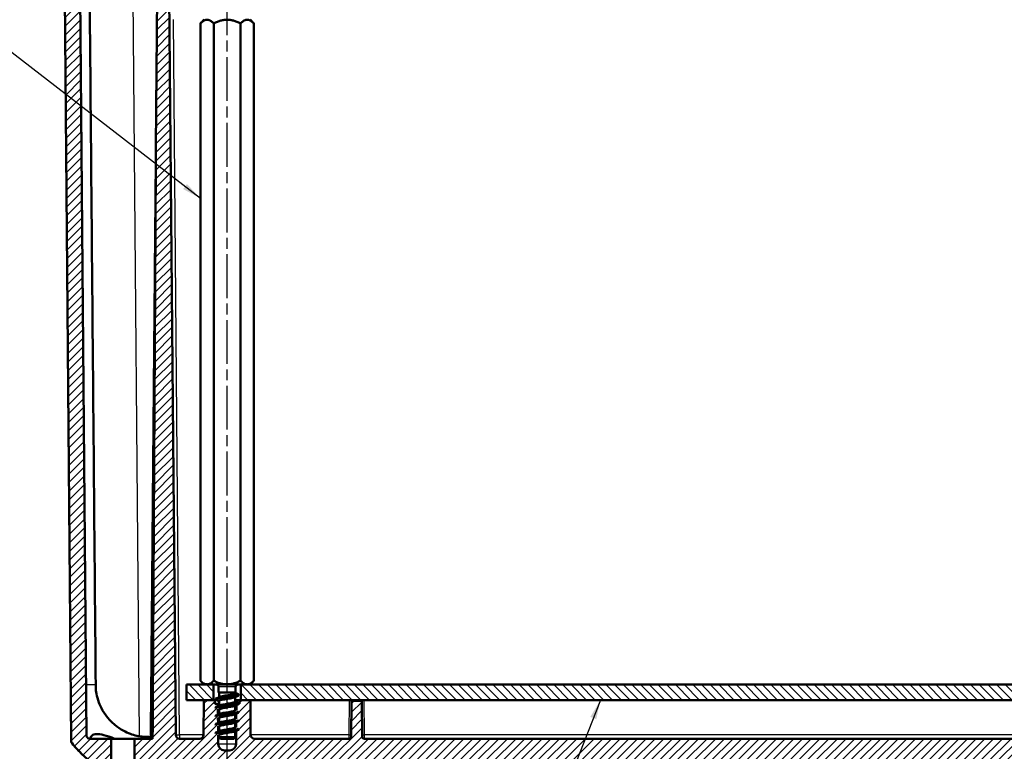
# Model space of a CAD drawing. Units: millimetres. Extents: x 1 to 593, y 1 to 419.
# Drawn here: x 132 to 259, y 72 to 167 of the extents above; entities that cross this region are included whole.
import ezdxf

# ---------------------------------------------------------------- set-up
doc = ezdxf.new("R2010")
doc.units = ezdxf.units.MM
doc.linetypes.add('CHAIN', pattern=[0.3543, 0.2362, -0.0295, 0.0591, -0.0295])
doc.linetypes.add('DASH_DOT', pattern=[0.37, 0.24, -0.06, 0.01, -0.06])
for name, color, linetype, lineweight in [('Mittellinie (ISO)', 1, 'DASH_DOT', 25), ('Schraffur (ISO)', 1, 'Continuous', 18), ('Sichtbar (ISO)', 7, 'Continuous', 50), ('Sichtbar schmal (ISO)', 1, 'Continuous', 25), ('Symbol (ISO)', 1, 'Continuous', 25)]:
    doc.layers.add(name, color=color, linetype=linetype, lineweight=lineweight)
doc.styles.add('Notiztext (DIN)', font='isocpeur.ttf', dxfattribs={"width": 1.1})
doc.dimstyles.new('Standard - Methode 2a (DIN)$7', dxfattribs={"dimtxt": 2.5, "dimasz": 2.5, "dimexe": 1, "dimexo": 0, "dimgap": 0.2, "dimtad": 1, "dimtih": 1, "dimtoh": 1, "dimrnd": 1e-08, "dimtxsty": 'Notiztext (DIN)', "dimcen": 0.09, "dimdle": 10, "dimclrd": 256, "dimclre": 256, "dimclrt": 5, "dimazin": 2, "dimtfac": 1.4, "dimtmove": 0, "dimatfit": 3, "dimfxl": 1, "dimtolj": 1, "dimlwd": -1, "dimlwe": -1, "dimarcsym": 0})

msp = doc.modelspace()

# ---------------------------------------------------------------- hatches: boundary and pattern name
at = {"layer": 'Schraffur (ISO)'}
h = msp.add_hatch(dxfattribs=at)
h.set_pattern_fill('ANSI31', color=256, scale=6.35, style=0)
h.set_pattern_definition([(45, (0, 0), (-0.561266, 0.561266), [])])
edge = h.paths.add_edge_path()
edge.add_spline(control_points=[(140.8536, 73.7639), (140.7675, 73.8569), (140.6829, 73.9512), (140.5992, 74.0476)], knot_values=[-0.49538091, -0.49538091, -0.49538091, -0.49538091, -0.45003593, -0.45003593, -0.45003593, -0.45003593], degree=3, periodic=0)
edge.add_line((140.5992, 74.0476), (139.7551, 170.7639))
edge.add_line((139.7551, 170.7639), (138.2725, 170.7639))
edge.add_line((138.2725, 170.7639), (138.2638, 169.7639))
edge.add_line((138.2638, 169.7639), (137.7638, 169.7639))
edge.add_line((137.7638, 169.7639), (138.604, 73.488))
edge.add_spline(control_points=[(138.604, 73.488), (138.6045, 73.4318), (138.6143, 73.3761), (138.6518, 73.2702), (138.6792, 73.2209), (138.7141, 73.177)], knot_values=[-0.03367709, -0.03367709, -0.03367709, -0.03367709, -0.01682413, -0.01682413, 0, 0, 0, 0], degree=3, periodic=0)
edge.add_spline(control_points=[(138.7141, 73.177), (139.1282, 72.658), (139.5859, 72.1554), (140.4395, 71.3622), (140.7106, 71.1291), (141.0405, 70.8711)], knot_values=[-1.17080533, -1.17080533, -1.17080533, -1.17080533, -0.84858282, -0.84858282, -0.68709394, -0.68709394, -0.68709394, -0.68709394], degree=3, periodic=0)
edge.add_spline(control_points=[(141.0405, 70.8711), (141.0846, 70.8366), (141.1342, 70.8097), (141.2401, 70.7732), (141.2958, 70.7639), (141.3519, 70.7639)], knot_values=[-0.03362393, -0.03362393, -0.03362393, -0.03362393, -0.01682502, -0.01682502, 0, 0, 0, 0], degree=3, periodic=0)
edge.add_line((141.3519, 70.7639), (141.6388, 70.7639))
edge.add_line((141.6388, 70.7639), (141.7263, 69.7639))
edge.add_line((141.7263, 69.7639), (143.7586, 69.7639))
edge.add_line((143.7586, 69.7639), (143.7586, 73.7639))
edge.add_line((143.7586, 73.7639), (140.8536, 73.7639))
edge = h.paths.add_edge_path()
edge.add_spline(control_points=[(396.9284, 74.0475), (396.8433, 73.9495), (396.7582, 73.8548), (396.674, 73.7639)], knot_values=[-0.98862029, -0.98862029, -0.98862029, -0.98862029, -0.91695963, -0.91695963, -0.91695963, -0.91695963], degree=3, periodic=0)
edge.add_line((396.674, 73.7639), (393.769, 73.7639))
edge.add_line((393.769, 73.7639), (393.769, 69.7639))
edge.add_line((393.769, 69.7639), (395.8013, 69.7639))
edge.add_line((395.8013, 69.7639), (395.8888, 70.7639))
edge.add_line((395.8888, 70.7639), (396.1754, 70.7639))
edge.add_spline(control_points=[(396.1754, 70.7639), (396.2316, 70.7639), (396.2874, 70.7733), (396.3935, 70.8098), (396.4431, 70.8368), (396.4872, 70.8714)], knot_values=[-0.03366653, -0.03366653, -0.03366653, -0.03366653, -0.01681602, -0.01681602, 0, 0, 0, 0], degree=3, periodic=0)
edge.add_spline(control_points=[(396.4872, 70.8714), (396.9209, 71.2111), (397.2445, 71.5054), (398.044, 72.2611), (398.4815, 72.7612), (398.8135, 73.1773)], knot_values=[-0.5969988, -0.5969988, -0.5969988, -0.5969988, -0.54981231, -0.54981231, -0.42778362, -0.42778362, -0.42778362, -0.42778362], degree=3, periodic=0)
edge.add_spline(control_points=[(398.8135, 73.1773), (398.8484, 73.2211), (398.8758, 73.2705), (398.9133, 73.3763), (398.9231, 73.432), (398.9236, 73.4881)], knot_values=[-0.03366144, -0.03366144, -0.03366144, -0.03366144, -0.01684373, -0.01684373, 0, 0, 0, 0], degree=3, periodic=0)
edge.add_line((398.9236, 73.4881), (399.7638, 169.7639))
edge.add_line((399.7638, 169.7639), (399.2638, 169.7639))
edge.add_line((399.2638, 169.7639), (399.255, 170.7639))
edge.add_line((399.255, 170.7639), (397.7724, 170.7639))
edge.add_line((397.7724, 170.7639), (396.9284, 74.0475))
edge = h.paths.add_edge_path()
edge.add_line((157.5696, 77.5987), (157.2638, 77.7253))
edge.add_line((157.2638, 77.7253), (157.2638, 77.8253))
edge.add_spline(control_points=[(157.2638, 77.8253), (157.2681, 77.8414), (157.2893, 77.8574), (157.32, 77.8734)], knot_values=[20.42035225, 20.42035225, 20.42035225, 20.42035225, 20.69500301, 20.69500301, 20.69500301, 20.69500301], degree=3, periodic=0)
edge.add_spline(control_points=[(157.32, 77.8734), (157.4022, 77.9088), (157.4843, 77.9443), (157.5663, 77.9801)], knot_values=[0, 0, 0, 0, 0.02684241, 0.02684241, 0.02684241, 0.02684241], degree=3, periodic=0)
edge.add_line((157.5663, 77.9801), (157.5638, 78.2639))
edge.add_line((157.5638, 78.2639), (157.1681, 78.2639))
edge.add_line((157.1681, 78.2639), (157.1638, 78.7639))
edge.add_line((157.1638, 78.7639), (157.0138, 78.7639))
edge.add_line((157.0138, 78.7639), (155.7638, 78.7639))
edge.add_line((155.7638, 78.7639), (155.7245, 74.2596))
edge.add_ellipse((155.2245, 74.2639), major_axis=(0.5, -0.0044), ratio=1, start_angle=270.5, end_angle=360, ccw=False)
edge.add_line((155.2245, 73.7639), (152.6234, 73.7639))
edge.add_ellipse((152.6234, 74.2639), major_axis=(0, -0.5), ratio=1, start_angle=270.5, end_angle=360, ccw=False)
edge.add_line((152.1234, 74.2596), (151.2812, 170.7639))
edge.add_line((151.2812, 170.7639), (151.0001, 172.7639))
edge.add_line((151.0001, 172.7639), (150.0271, 172.7639))
edge.add_line((150.0271, 172.7639), (149.7638, 170.7639))
edge.add_line((149.7638, 170.7639), (149.7388, 170.7639))
edge.add_line((149.7388, 170.7639), (149.5602, 150.3041))
edge.add_line((149.5602, 150.3041), (149.1332, 73.7639))
edge.add_line((149.1332, 73.7639), (146.769, 73.7639))
edge.add_line((146.769, 73.7639), (146.769, 69.7639))
edge.add_line((146.769, 69.7639), (148.8013, 69.7639))
edge.add_line((148.8013, 69.7639), (148.8888, 70.7639))
edge.add_line((148.8888, 70.7639), (388.6388, 70.7639))
edge.add_line((388.6388, 70.7639), (388.7263, 69.7639))
edge.add_line((388.7263, 69.7639), (390.7586, 69.7639))
edge.add_line((390.7586, 69.7639), (390.7586, 73.7639))
edge.add_line((390.7586, 73.7639), (388.3943, 73.7639))
edge.add_line((388.3943, 73.7639), (387.9673, 150.3041))
edge.add_line((387.9673, 150.3041), (387.7888, 170.7639))
edge.add_line((387.7888, 170.7639), (387.7638, 170.7639))
edge.add_line((387.7638, 170.7639), (387.5005, 172.7639))
edge.add_line((387.5005, 172.7639), (386.5274, 172.7639))
edge.add_line((386.5274, 172.7639), (386.2463, 170.7639))
edge.add_line((386.2463, 170.7639), (385.4041, 74.2596))
edge.add_ellipse((384.9042, 74.2639), major_axis=(0.5, -0.0044), ratio=1, start_angle=270.5, end_angle=360, ccw=False)
edge.add_line((384.9042, 73.7639), (382.3031, 73.7639))
edge.add_ellipse((382.3031, 74.2639), major_axis=(0, -0.5), ratio=1, start_angle=270.5, end_angle=360, ccw=False)
edge.add_line((381.8031, 74.2596), (381.7638, 78.7639))
edge.add_line((381.7638, 78.7639), (380.5138, 78.7639))
edge.add_line((380.5138, 78.7639), (380.3638, 78.7639))
edge.add_line((380.3638, 78.7639), (380.3594, 78.2639))
edge.add_line((380.3594, 78.2639), (380.2616, 78.2639))
edge.add_spline(control_points=[(380.2616, 78.2639), (380.2459, 78.251), (380.2278, 78.2381), (380.2076, 78.2252)], knot_values=[23.27567802, 23.27567802, 23.27567802, 23.27567802, 23.49685051, 23.49685051, 23.49685051, 23.49685051], degree=3, periodic=0)
edge.add_spline(control_points=[(380.2076, 78.2252), (380.1258, 78.19), (380.0441, 78.1547), (379.9625, 78.1191)], knot_values=[0, 0, 0, 0, 0.02671002, 0.02671002, 0.02671002, 0.02671002], degree=3, periodic=0)
edge.add_line((379.9625, 78.1191), (379.9562, 77.4007))
edge.add_line((379.9562, 77.4007), (380.2638, 77.2733))
edge.add_line((380.2638, 77.2733), (380.2638, 77.1733))
edge.add_spline(control_points=[(380.2638, 77.1733), (380.2545, 77.1573), (380.2349, 77.1412), (380.2076, 77.1252)], knot_values=[16.99249271, 16.99249271, 16.99249271, 16.99249271, 17.26714348, 17.26714348, 17.26714348, 17.26714348], degree=3, periodic=0)
edge.add_spline(control_points=[(380.2076, 77.1252), (380.1226, 77.0886), (380.0376, 77.0519), (379.9529, 77.0149)], knot_values=[0, 0, 0, 0, 0.02776198, 0.02776198, 0.02776198, 0.02776198], degree=3, periodic=0)
edge.add_line((379.9529, 77.0149), (379.9467, 76.3046))
edge.add_line((379.9467, 76.3046), (380.2638, 76.1733))
edge.add_line((380.2638, 76.1733), (380.2638, 76.0733))
edge.add_spline(control_points=[(380.2638, 76.0733), (380.2551, 76.0573), (380.2351, 76.0412), (380.2076, 76.0252)], knot_values=[10.7093074, 10.7093074, 10.7093074, 10.7093074, 10.98395817, 10.98395817, 10.98395817, 10.98395817], degree=3, periodic=0)
edge.add_spline(control_points=[(380.2076, 76.0252), (380.1193, 75.9873), (380.0312, 75.9491), (379.9432, 75.9106)], knot_values=[0, 0, 0, 0, 0.0288141, 0.0288141, 0.0288141, 0.0288141], degree=3, periodic=0)
edge.add_line((379.9432, 75.9106), (379.9371, 75.2086))
edge.add_line((379.9371, 75.2086), (380.2638, 75.0733))
edge.add_line((380.2638, 75.0733), (380.2638, 74.9733))
edge.add_spline(control_points=[(380.2638, 74.9733), (380.2559, 74.9573), (380.2355, 74.9412), (380.2076, 74.9252)], knot_values=[4.4261221, 4.4261221, 4.4261221, 4.4261221, 4.70077286, 4.70077286, 4.70077286, 4.70077286], degree=3, periodic=0)
edge.add_spline(control_points=[(380.2076, 74.9252), (380.1161, 74.8859), (380.0248, 74.8463), (379.9336, 74.8064)], knot_values=[0, 0, 0, 0, 0.02986637, 0.02986637, 0.02986637, 0.02986637], degree=3, periodic=0)
edge.add_line((379.9336, 74.8064), (379.9183, 73.057))
edge.add_ellipse((379.1184, 73.0639), major_axis=(0.8, -0.007), ratio=1, start_angle=270.5, end_angle=360, ccw=False)
edge.add_line((379.1184, 72.2639), (378.4092, 72.2639))
edge.add_ellipse((378.4092, 73.0639), major_axis=(0, -0.8), ratio=1, start_angle=270.5, end_angle=360, ccw=False)
edge.add_line((377.6092, 73.057), (377.5985, 74.2847))
edge.add_line((377.5985, 74.2847), (377.2638, 74.4233))
edge.add_line((377.2638, 74.4233), (377.2638, 74.5233))
edge.add_spline(control_points=[(377.2638, 74.5233), (377.271, 74.5393), (377.2916, 74.5554), (377.32, 74.5714)], knot_values=[1.55918021, 1.55918021, 1.55918021, 1.55918021, 1.83383097, 1.83383097, 1.83383097, 1.83383097], degree=3, periodic=0)
edge.add_spline(control_points=[(377.32, 74.5714), (377.4118, 74.6109), (377.5035, 74.6506), (377.595, 74.6906)], knot_values=[0, 0, 0, 0, 0.02997674, 0.02997674, 0.02997674, 0.02997674], degree=3, periodic=0)
edge.add_line((377.595, 74.6906), (377.5889, 75.3886))
edge.add_line((377.5889, 75.3886), (377.2638, 75.5233))
edge.add_line((377.2638, 75.5233), (377.2638, 75.6233))
edge.add_spline(control_points=[(377.2638, 75.6233), (377.27, 75.6393), (377.2909, 75.6554), (377.32, 75.6714)], knot_values=[7.84236552, 7.84236552, 7.84236552, 7.84236552, 8.11701628, 8.11701628, 8.11701628, 8.11701628], degree=3, periodic=0)
edge.add_spline(control_points=[(377.32, 75.6714), (377.4086, 75.7095), (377.4971, 75.7478), (377.5854, 75.7864)], knot_values=[0, 0, 0, 0, 0.02893245, 0.02893245, 0.02893245, 0.02893245], degree=3, periodic=0)
edge.add_line((377.5854, 75.7864), (377.5792, 76.4926))
edge.add_line((377.5792, 76.4926), (377.2638, 76.6233))
edge.add_line((377.2638, 76.6233), (377.2638, 76.7233))
edge.add_spline(control_points=[(377.2638, 76.7233), (377.2689, 76.7393), (377.29, 76.7554), (377.32, 76.7714)], knot_values=[14.12555082, 14.12555082, 14.12555082, 14.12555082, 14.40020159, 14.40020159, 14.40020159, 14.40020159], degree=3, periodic=0)
edge.add_spline(control_points=[(377.32, 76.7714), (377.4054, 76.8081), (377.4907, 76.845), (377.5758, 76.8823)], knot_values=[0, 0, 0, 0, 0.02788832, 0.02788832, 0.02788832, 0.02788832], degree=3, periodic=0)
edge.add_line((377.5758, 76.8823), (377.5696, 77.5966))
edge.add_line((377.5696, 77.5966), (377.2638, 77.7233))
edge.add_line((377.2638, 77.7233), (377.2638, 77.8233))
edge.add_spline(control_points=[(377.2638, 77.8233), (377.2678, 77.8393), (377.2891, 77.8554), (377.32, 77.8714)], knot_values=[20.40873613, 20.40873613, 20.40873613, 20.40873613, 20.6833869, 20.6833869, 20.6833869, 20.6833869], degree=3, periodic=0)
edge.add_spline(control_points=[(377.32, 77.8714), (377.4022, 77.9067), (377.4843, 77.9423), (377.5663, 77.9781)], knot_values=[0, 0, 0, 0, 0.02684434, 0.02684434, 0.02684434, 0.02684434], degree=3, periodic=0)
edge.add_line((377.5663, 77.9781), (377.5638, 78.2639))
edge.add_line((377.5638, 78.2639), (377.1681, 78.2639))
edge.add_line((377.1681, 78.2639), (377.1638, 78.7639))
edge.add_line((377.1638, 78.7639), (377.0138, 78.7639))
edge.add_line((377.0138, 78.7639), (375.7638, 78.7639))
edge.add_line((375.7638, 78.7639), (375.7245, 74.2596))
edge.add_ellipse((375.2245, 74.2639), major_axis=(0.5, -0.0044), ratio=1, start_angle=270.5, end_angle=360, ccw=False)
edge.add_line((375.2245, 73.7639), (363.0112, 73.7639))
edge.add_ellipse((363.0112, 74.0639), major_axis=(0, -0.3), ratio=1, start_angle=270.5, end_angle=360, ccw=False)
edge.add_line((362.7112, 74.0613), (362.671, 78.6617))
edge.add_line((362.671, 78.6617), (361.3565, 78.6617))
edge.add_line((361.3565, 78.6617), (361.3164, 74.0613))
edge.add_ellipse((361.0164, 74.0639), major_axis=(0.3, -0.0026), ratio=1, start_angle=270.5, end_angle=360, ccw=False)
edge.add_line((361.0164, 73.7639), (176.5112, 73.7639))
edge.add_ellipse((176.5112, 74.0639), major_axis=(0, -0.3), ratio=1, start_angle=270.5, end_angle=360, ccw=False)
edge.add_line((176.2112, 74.0613), (176.171, 78.6617))
edge.add_line((176.171, 78.6617), (174.8565, 78.6617))
edge.add_line((174.8565, 78.6617), (174.8164, 74.0613))
edge.add_ellipse((174.5164, 74.0639), major_axis=(0.3, -0.0026), ratio=1, start_angle=270.5, end_angle=360, ccw=False)
edge.add_line((174.5164, 73.7639), (162.3031, 73.7639))
edge.add_ellipse((162.3031, 74.2639), major_axis=(0, -0.5), ratio=1, start_angle=270.5, end_angle=360, ccw=False)
edge.add_line((161.8031, 74.2596), (161.7638, 78.7639))
edge.add_line((161.7638, 78.7639), (160.5138, 78.7639))
edge.add_line((160.5138, 78.7639), (160.3638, 78.7639))
edge.add_line((160.3638, 78.7639), (160.3594, 78.2639))
edge.add_line((160.3594, 78.2639), (160.2606, 78.2639))
edge.add_spline(control_points=[(160.2606, 78.2639), (160.244, 78.2517), (160.2262, 78.2395), (160.2076, 78.2273)], knot_values=[23.28729414, 23.28729414, 23.28729414, 23.28729414, 23.49685051, 23.49685051, 23.49685051, 23.49685051], degree=3, periodic=0)
edge.add_spline(control_points=[(160.2076, 78.2273), (160.1258, 78.1921), (160.0441, 78.1567), (159.9625, 78.1211)], knot_values=[0, 0, 0, 0, 0.02670808, 0.02670808, 0.02670808, 0.02670808], degree=3, periodic=0)
edge.add_line((159.9625, 78.1211), (159.9563, 77.4027))
edge.add_line((159.9563, 77.4027), (160.2638, 77.2753))
edge.add_line((160.2638, 77.2753), (160.2638, 77.1753))
edge.add_spline(control_points=[(160.2638, 77.1753), (160.2546, 77.1593), (160.2349, 77.1433), (160.2076, 77.1273)], knot_values=[17.00410883, 17.00410883, 17.00410883, 17.00410883, 17.27875959, 17.27875959, 17.27875959, 17.27875959], degree=3, periodic=0)
edge.add_spline(control_points=[(160.2076, 77.1273), (160.1226, 77.0907), (160.0377, 77.0539), (159.9529, 77.0169)], knot_values=[0, 0, 0, 0, 0.02776004, 0.02776004, 0.02776004, 0.02776004], degree=3, periodic=0)
edge.add_line((159.9529, 77.0169), (159.9467, 76.3067))
edge.add_line((159.9467, 76.3067), (160.2638, 76.1753))
edge.add_line((160.2638, 76.1753), (160.2638, 76.0753))
edge.add_spline(control_points=[(160.2638, 76.0753), (160.2553, 76.0593), (160.2352, 76.0433), (160.2076, 76.0273)], knot_values=[10.72092352, 10.72092352, 10.72092352, 10.72092352, 10.99557429, 10.99557429, 10.99557429, 10.99557429], degree=3, periodic=0)
edge.add_spline(control_points=[(160.2076, 76.0273), (160.1194, 75.9893), (160.0312, 75.9512), (159.9433, 75.9127)], knot_values=[0, 0, 0, 0, 0.02881215, 0.02881215, 0.02881215, 0.02881215], degree=3, periodic=0)
edge.add_line((159.9433, 75.9127), (159.9371, 75.2106))
edge.add_line((159.9371, 75.2106), (160.2638, 75.0753))
edge.add_line((160.2638, 75.0753), (160.2638, 74.9753))
edge.add_spline(control_points=[(160.2638, 74.9753), (160.2561, 74.9593), (160.2357, 74.9433), (160.2076, 74.9273)], knot_values=[4.43773821, 4.43773821, 4.43773821, 4.43773821, 4.71238898, 4.71238898, 4.71238898, 4.71238898], degree=3, periodic=0)
edge.add_spline(control_points=[(160.2076, 74.9273), (160.1161, 74.8879), (160.0248, 74.8484), (159.9336, 74.8085)], knot_values=[0, 0, 0, 0, 0.02986443, 0.02986443, 0.02986443, 0.02986443], degree=3, periodic=0)
edge.add_line((159.9336, 74.8085), (159.9183, 73.057))
edge.add_ellipse((159.1184, 73.0639), major_axis=(0.8, -0.007), ratio=1, start_angle=270.5, end_angle=360, ccw=False)
edge.add_line((159.1184, 72.2639), (158.4092, 72.2639))
edge.add_ellipse((158.4092, 73.0639), major_axis=(0, -0.8), ratio=1, start_angle=270.5, end_angle=360, ccw=False)
edge.add_line((157.6092, 73.057), (157.5985, 74.2867))
edge.add_line((157.5985, 74.2867), (157.2638, 74.4253))
edge.add_line((157.2638, 74.4253), (157.2638, 74.5253))
edge.add_spline(control_points=[(157.2638, 74.5253), (157.2712, 74.5414), (157.2917, 74.5574), (157.32, 74.5734)], knot_values=[1.57079633, 1.57079633, 1.57079633, 1.57079633, 1.84544709, 1.84544709, 1.84544709, 1.84544709], degree=3, periodic=0)
edge.add_spline(control_points=[(157.32, 74.5734), (157.4118, 74.6129), (157.5035, 74.6526), (157.5949, 74.6926)], knot_values=[0, 0, 0, 0, 0.02997481, 0.02997481, 0.02997481, 0.02997481], degree=3, periodic=0)
edge.add_line((157.5949, 74.6926), (157.5889, 75.3907))
edge.add_line((157.5889, 75.3907), (157.2638, 75.5253))
edge.add_line((157.2638, 75.5253), (157.2638, 75.6253))
edge.add_spline(control_points=[(157.2638, 75.6253), (157.2703, 75.6414), (157.2911, 75.6574), (157.32, 75.6734)], knot_values=[7.85398163, 7.85398163, 7.85398163, 7.85398163, 8.1286324, 8.1286324, 8.1286324, 8.1286324], degree=3, periodic=0)
edge.add_spline(control_points=[(157.32, 75.6734), (157.4086, 75.7115), (157.4971, 75.7498), (157.5854, 75.7885)], knot_values=[0, 0, 0, 0, 0.02893052, 0.02893052, 0.02893052, 0.02893052], degree=3, periodic=0)
edge.add_line((157.5854, 75.7885), (157.5792, 76.4947))
edge.add_line((157.5792, 76.4947), (157.2638, 76.6253))
edge.add_line((157.2638, 76.6253), (157.2638, 76.7253))
edge.add_spline(control_points=[(157.2638, 76.7253), (157.2692, 76.7414), (157.2903, 76.7574), (157.32, 76.7734)], knot_values=[14.13716694, 14.13716694, 14.13716694, 14.13716694, 14.41181771, 14.41181771, 14.41181771, 14.41181771], degree=3, periodic=0)
edge.add_spline(control_points=[(157.32, 76.7734), (157.4054, 76.8102), (157.4907, 76.8471), (157.5758, 76.8843)], knot_values=[0, 0, 0, 0, 0.02788639, 0.02788639, 0.02788639, 0.02788639], degree=3, periodic=0)
edge.add_line((157.5758, 76.8843), (157.5696, 77.5987))
h = msp.add_hatch(dxfattribs=at)
h.set_pattern_fill('ANSI31', color=256, scale=6.35, angle=90, style=0)
h.set_pattern_definition([(135, (0, 0), (-0.561266, -0.561266), [])])
h.paths.add_polyline_path([(375.7997, 80.7639), (377.0138, 80.7639), (377.0138, 78.7639), (375.7638, 78.7639), (161.7638, 78.7639), (160.5138, 78.7639), (160.5138, 80.7639), (161.7279, 80.7639)])
h.paths.add_polyline_path([(155.7997, 80.7639), (157.0138, 80.7639), (157.0138, 78.7639), (155.7638, 78.7639), (153.5138, 78.7639), (153.5138, 80.7639)])
h.paths.add_polyline_path([(380.5138, 80.7639), (381.7279, 80.7639), (384.0138, 80.7639), (384.0138, 78.7639), (381.7638, 78.7639), (380.5138, 78.7639)])

# ---------------------------------------------------------------- linework, layer by layer
at = {"layer": 'Mittellinie (ISO)', "linetype": 'CHAIN', "ltscale": 23.990969}
msp.add_line((158.7638, 71.2351), (158.7638, 171.7639), dxfattribs=at)
at = {"layer": 'Sichtbar (ISO)'}
for p, q in [((140.5992, 74.0476), (139.7551, 170.7639)), ((149.7388, 170.7639), (149.5602, 150.3041)), ((152.1234, 74.2596), (151.2812, 170.7639)), ((137.7638, 169.7639), (138.604, 73.488)), ((155.7997, 166.7639), (155.2997, 166.2639)), ((161.7279, 166.7639), (162.2279, 166.2639)), ((155.2997, 81.2639), (155.2997, 166.2639)), ((157.0317, 81.2639), (157.0317, 166.2639)), ((160.4958, 81.2639), (160.4958, 166.2639)), ((162.2279, 81.2639), (162.2279, 166.2639)), ((153.5138, 80.7639), (153.5138, 78.7639)), ((155.7997, 80.7639), (153.5138, 80.7639)), ((155.7997, 80.7639), (155.2997, 81.2639)), ((155.7997, 80.7639), (161.7279, 80.7639)), ((157.0138, 78.7639), (157.0138, 80.7639)), ((157.6638, 80.4639), (157.6638, 79.7639)), ((159.8638, 80.4639), (159.8638, 79.7639)), ((160.5138, 80.7639), (160.5138, 78.7639)), ((161.7279, 80.7639), (162.2279, 81.2639)), ((375.7997, 80.7639), (161.7279, 80.7639)), ((157.2638, 78.8253), (157.2638, 78.9253)), ((159.8638, 79.7639), (157.6638, 79.7639)), ((157.7138, 79.7639), (157.7138, 79.145)), ((159.8138, 79.7639), (159.8138, 79.6617)), ((159.8138, 79.1557), (159.8138, 78.5617)), ((160.2638, 79.3753), (160.2638, 79.4753)), ((153.5138, 78.7639), (157.0138, 78.7639)), ((155.7638, 78.7639), (155.7245, 74.2596)), ((157.1638, 78.7639), (155.7638, 78.7639)), ((157.1681, 78.2639), (157.1638, 78.7639)), ((157.1638, 78.7639), (157.3509, 78.7639)), ((157.5638, 78.2639), (157.1681, 78.2639)), ((157.2638, 77.7253), (157.2638, 77.8253)), ((157.5663, 77.9801), (157.5638, 78.2639)), ((157.7138, 78.2639), (157.5638, 78.2639)), ((157.7138, 78.6389), (157.7138, 78.045)), ((159.8138, 78.7639), (160.3638, 78.7639)), ((159.8138, 78.0557), (159.8138, 77.4617)), ((159.9625, 78.1211), (159.9563, 77.4027)), ((160.3594, 78.2639), (160.2606, 78.2639)), ((160.2638, 78.2753), (160.2638, 78.3753)), ((160.3638, 78.7639), (160.3594, 78.2639)), ((161.7638, 78.7639), (160.3638, 78.7639)), ((160.5138, 78.7639), (377.0138, 78.7639)), ((161.8031, 74.2596), (161.7638, 78.7639)), ((174.8565, 78.6617), (174.8164, 74.0613)), ((174.8565, 78.6617), (174.8574, 78.7639)), ((176.171, 78.6617), (174.8565, 78.6617)), ((176.1701, 78.7639), (176.171, 78.6617)), ((176.2112, 74.0613), (176.171, 78.6617)), ((157.2638, 76.6253), (157.2638, 76.7253)), ((157.5758, 76.8843), (157.5696, 77.5987)), ((157.5854, 75.7885), (157.5792, 76.4947)), ((157.7138, 77.5389), (157.7138, 76.945)), ((157.7138, 76.4389), (157.7138, 75.845)), ((159.8138, 76.9557), (159.8138, 76.3617)), ((159.9529, 77.0169), (159.9467, 76.3067)), ((160.2638, 77.1753), (160.2638, 77.2753)), ((157.2638, 75.5253), (157.2638, 75.6253)), ((157.5949, 74.6926), (157.5889, 75.3907)), ((157.7138, 75.3389), (157.7138, 74.745)), ((159.8138, 75.8557), (159.8138, 75.2617)), ((159.9433, 75.9127), (159.9371, 75.2106)), ((160.2638, 76.0753), (160.2638, 76.1753)), ((157.2638, 74.4253), (157.2638, 74.5253)), ((157.6092, 73.057), (157.5985, 74.2867)), ((157.7138, 74.2389), (157.7138, 73.9639)), ((157.7138, 73.9639), (159.8138, 73.9639)), ((157.9138, 73.7639), (157.7138, 73.9639)), ((159.6138, 73.7639), (159.8138, 73.9639)), ((159.8138, 74.7557), (159.8138, 73.9639)), ((159.9336, 74.8085), (159.9183, 73.057)), ((160.2638, 74.9753), (160.2638, 75.0753)), ((143.7586, 73.7639), (140.8536, 73.7639)), ((143.7586, 69.7639), (143.7586, 73.7639)), ((143.7586, 73.7639), (146.769, 73.7639)), ((149.1332, 73.7639), (146.769, 73.7639)), ((146.769, 73.7639), (146.769, 69.7639)), ((155.2245, 73.7639), (152.6234, 73.7639)), ((159.6138, 73.7639), (157.9138, 73.7639)), ((174.5164, 73.7639), (162.3031, 73.7639)), ((361.0164, 73.7639), (176.5112, 73.7639)), ((159.1184, 72.2639), (158.4092, 72.2639))]:
    msp.add_line(p, q, dxfattribs=at)
for centre, radius, start, end in [((157.3638, 80.4639), 0.3, 0, 90), ((160.1638, 80.4639), 0.3, 90, 180), ((152.6234, 74.2639), 0.5, 180.5, 270), ((155.2245, 74.2639), 0.5, 270, 359.5), ((162.3031, 74.2639), 0.5, 180.5, 270), ((174.5164, 74.0639), 0.3, 270, 359.5), ((176.5112, 74.0639), 0.3, 180.5, 270), ((158.4092, 73.0639), 0.8, 180.5, 270), ((159.1184, 73.0639), 0.8, 270, 359.5)]:
    msp.add_arc(centre, radius, start, end, dxfattribs=at)
for points, knots in [([(141.7739, 80.7227), (141.6456, 95.4172), (141.5174, 110.1117), (141.2584, 139.7921), (141.1276, 154.778), (140.9968, 169.7639)], [-8.90936095, -8.90936095, -8.90936095, -8.90936095, -4.50068542, -4.50068542, -0.004561, -0.004561, -0.004561, -0.004561]), ([(147.4347, 74.0853), (146.9704, 74.1647), (146.4107, 74.3118), (145.2197, 74.8499), (144.3981, 75.3101), (142.7981, 77.0357), (142.3984, 77.8775), (141.882, 79.2859), (141.8008, 79.9877), (141.7763, 80.4275), (141.7772, 80.5532), (141.7753, 80.7224)], [-1.8783845, -1.8783845, -1.8783845, -1.8783845, -1.55971161, -1.55971161, -1.2518564, -1.2518564, -0.95146262, -0.95146262, -0.53418298, -0.53418298, -0.35399868, -0.35399868, -0.35399868, -0.35399868]), ([(157.3209, 78.7773), (157.3035, 78.7845), (157.2899, 78.7918), (157.2806, 78.7991), (157.1861, 78.8729), (157.5357, 78.9467), (158.1038, 79.0206), (158.6719, 79.0944), (159.4135, 79.1682), (159.8499, 79.2421), (160.1124, 79.2865), (160.2519, 79.3309), (160.2549, 79.3753)], [26.42888679, 26.42888679, 26.42888679, 26.42888679, 26.55349237, 26.55349237, 26.55349237, 27.81874803, 27.81874803, 27.81874803, 29.08400369, 29.08400369, 29.08400369, 29.84513021, 29.84513021, 29.84513021, 29.84513021]), ([(157.2653, 78.9253), (157.2721, 78.9904), (157.6031, 79.0555), (158.1038, 79.1206), (158.6719, 79.1944), (159.4135, 79.2682), (159.8499, 79.3421), (160.2071, 79.4025), (160.3366, 79.463), (160.2041, 79.5234)], [26.70353756, 26.70353756, 26.70353756, 26.70353756, 27.81874803, 27.81874803, 27.81874803, 29.08400369, 29.08400369, 29.08400369, 30.11978097, 30.11978097, 30.11978097, 30.11978097]), ([(159.7297, 79.1219), (159.6214, 79.0745), (159.4132, 79.027), (159.1484, 78.9796), (158.6979, 78.8989), (158.1339, 78.8182), (157.8756, 78.7374), (157.7706, 78.7046), (157.7209, 78.6718), (157.7228, 78.6389)], [-29.46244394, -29.46244394, -29.46244394, -29.46244394, -28.64940678, -28.64940678, -28.64940678, -27.26614691, -27.26614691, -27.26614691, -26.70353756, -26.70353756, -26.70353756, -26.70353756]), ([(157.7985, 79.1787), (157.8724, 79.2125), (157.9968, 79.2463), (158.163, 79.2801), (158.5601, 79.3608), (159.1516, 79.4415), (159.4978, 79.5223), (159.6972, 79.5687), (159.8025, 79.6152), (159.8046, 79.6617)], [27.08622382, 27.08622382, 27.08622382, 27.08622382, 27.66519751, 27.66519751, 27.66519751, 29.04845739, 29.04845739, 29.04845739, 29.84513021, 29.84513021, 29.84513021, 29.84513021]), ([(157.2662, 77.8253), (157.2736, 77.8879), (157.5756, 77.9505), (158.0464, 78.013), (158.602, 78.0869), (159.3486, 78.1607), (159.8043, 78.2345), (160.1928, 78.2975), (160.3436, 78.3605), (160.2051, 78.4234)], [20.42035225, 20.42035225, 20.42035225, 20.42035225, 21.49246972, 21.49246972, 21.49246972, 22.75772538, 22.75772538, 22.75772538, 23.83659567, 23.83659567, 23.83659567, 23.83659567]), ([(157.2662, 77.7253), (157.2736, 77.7879), (157.5756, 77.8505), (158.0464, 77.913), (158.602, 77.9869), (159.3486, 78.0607), (159.8043, 78.1345), (160.0939, 78.1815), (160.2514, 78.2284), (160.2555, 78.2753)], [20.42035225, 20.42035225, 20.42035225, 20.42035225, 21.49246972, 21.49246972, 21.49246972, 22.75772538, 22.75772538, 22.75772538, 23.5619449, 23.5619449, 23.5619449, 23.5619449]), ([(159.7375, 78.0219), (159.7295, 78.0183), (159.7207, 78.0146), (159.7113, 78.0109), (159.5026, 77.9302), (158.9639, 77.8495), (158.4958, 77.7688), (158.0516, 77.6922), (157.7178, 77.6155), (157.7141, 77.5389)], [-23.17925864, -23.17925864, -23.17925864, -23.17925864, -23.11636728, -23.11636728, -23.11636728, -21.73310741, -21.73310741, -21.73310741, -20.42035225, -20.42035225, -20.42035225, -20.42035225]), ([(157.7899, 78.0787), (157.9657, 78.1563), (158.4508, 78.2339), (158.9113, 78.3114), (159.3907, 78.3921), (159.7901, 78.4729), (159.8126, 78.5536), (159.8134, 78.5563), (159.8137, 78.559), (159.8136, 78.5617)], [20.80303851, 20.80303851, 20.80303851, 20.80303851, 22.13215801, 22.13215801, 22.13215801, 23.51541788, 23.51541788, 23.51541788, 23.5619449, 23.5619449, 23.5619449, 23.5619449]), ([(157.2672, 76.7253), (157.2748, 76.7854), (157.5495, 76.8454), (157.9903, 76.9055), (158.5323, 76.9793), (159.2826, 77.0532), (159.7568, 77.127), (160.0743, 77.1764), (160.2512, 77.2259), (160.2563, 77.2753)], [14.13716694, 14.13716694, 14.13716694, 14.13716694, 15.16619141, 15.16619141, 15.16619141, 16.43144707, 16.43144707, 16.43144707, 17.27875959, 17.27875959, 17.27875959, 17.27875959]), ([(157.2672, 76.6253), (157.2748, 76.6854), (157.5495, 76.7454), (157.9903, 76.8055), (158.5323, 76.8793), (159.2826, 76.9532), (159.7568, 77.027), (160.0743, 77.0764), (160.2512, 77.1259), (160.2563, 77.1753)], [14.13716694, 14.13716694, 14.13716694, 14.13716694, 15.16619141, 15.16619141, 15.16619141, 16.43144707, 16.43144707, 16.43144707, 17.27875959, 17.27875959, 17.27875959, 17.27875959]), ([(159.7288, 76.9219), (159.638, 76.8813), (159.4746, 76.8407), (159.2599, 76.8001), (158.8332, 76.7194), (158.2514, 76.6386), (157.9471, 76.5579), (157.7976, 76.5183), (157.7232, 76.4786), (157.7235, 76.4389)], [-16.89607333, -16.89607333, -16.89607333, -16.89607333, -16.2000679, -16.2000679, -16.2000679, -14.81680803, -14.81680803, -14.81680803, -14.13716694, -14.13716694, -14.13716694, -14.13716694]), ([(157.7987, 76.9787), (157.8896, 77.0193), (158.053, 77.06), (158.2677, 77.1006), (158.6944, 77.1813), (159.2762, 77.262), (159.5805, 77.3427), (159.73, 77.3824), (159.8043, 77.4221), (159.8041, 77.4617)], [14.51985321, 14.51985321, 14.51985321, 14.51985321, 15.21585863, 15.21585863, 15.21585863, 16.59911851, 16.59911851, 16.59911851, 17.27875959, 17.27875959, 17.27875959, 17.27875959]), ([(157.2682, 75.6253), (157.2756, 75.6829), (157.5246, 75.7404), (157.9356, 75.7979), (158.4631, 75.8718), (159.2157, 75.9456), (159.7074, 76.0195), (160.0535, 76.0714), (160.2511, 76.1234), (160.2571, 76.1753)], [7.85398163, 7.85398163, 7.85398163, 7.85398163, 8.8399131, 8.8399131, 8.8399131, 10.10516876, 10.10516876, 10.10516876, 10.99557429, 10.99557429, 10.99557429, 10.99557429]), ([(157.2682, 75.5253), (157.2756, 75.5829), (157.5246, 75.6404), (157.9356, 75.6979), (158.4631, 75.7718), (159.2157, 75.8456), (159.7074, 75.9195), (160.0535, 75.9714), (160.2511, 76.0234), (160.2571, 76.0753)], [7.85398163, 7.85398163, 7.85398163, 7.85398163, 8.8399131, 8.8399131, 8.8399131, 10.10516876, 10.10516876, 10.10516876, 10.99557429, 10.99557429, 10.99557429, 10.99557429]), ([(159.7377, 75.8219), (159.5618, 75.7444), (159.0768, 75.6668), (158.6162, 75.5893), (158.1369, 75.5085), (157.7374, 75.4278), (157.7149, 75.3471), (157.7142, 75.3444), (157.7138, 75.3417), (157.7139, 75.3389)], [-10.61288802, -10.61288802, -10.61288802, -10.61288802, -9.28376853, -9.28376853, -9.28376853, -7.90050865, -7.90050865, -7.90050865, -7.85398163, -7.85398163, -7.85398163, -7.85398163]), ([(157.79, 75.8787), (157.7981, 75.8824), (157.8068, 75.8861), (157.8163, 75.8897), (158.025, 75.9705), (158.5636, 76.0512), (159.0317, 76.1319), (159.476, 76.2085), (159.8097, 76.2851), (159.8135, 76.3617)], [8.2366679, 8.2366679, 8.2366679, 8.2366679, 8.29955925, 8.29955925, 8.29955925, 9.68281913, 9.68281913, 9.68281913, 10.99557429, 10.99557429, 10.99557429, 10.99557429]), ([(157.7978, 74.7787), (157.9061, 74.8262), (158.1143, 74.8736), (158.3791, 74.9211), (158.8296, 75.0018), (159.3937, 75.0825), (159.6519, 75.1632), (159.757, 75.1961), (159.8066, 75.2289), (159.8048, 75.2617)], [1.95348259, 1.95348259, 1.95348259, 1.95348259, 2.76651975, 2.76651975, 2.76651975, 4.14977963, 4.14977963, 4.14977963, 4.71238898, 4.71238898, 4.71238898, 4.71238898]), ([(138.5968, 74.1119), (138.5967, 74.0073), (138.5967, 73.9119), (138.5972, 73.8263), (138.5978, 73.7213), (138.5999, 73.6285), (138.602, 73.5503)], [1.082986447, 1.082986447, 1.082986447, 1.082986447, 1.174232703, 1.174232703, 1.174232703, 1.286230959, 1.286230959, 1.286230959, 1.286230959]), ([(141.1198, 73.7639), (141.091, 73.9565), (141.16, 74.1028), (141.4252, 74.2971), (141.6155, 74.356), (142.1312, 74.3781), (142.4511, 74.3358), (143.2422, 74.1364), (143.7139, 73.9654), (144.1989, 73.7639)], [-0.57546275, -0.57546275, -0.57546275, -0.57546275, -0.431210758, -0.431210758, -0.29980833, -0.29980833, -0.162127746, -0.162127746, 0, 0, 0, 0]), ([(148.5583, 73.9954), (148.4027, 73.9958), (148.2533, 73.997), (147.8561, 74.0238), (147.6448, 74.0494), (147.4347, 74.0853)], [-2.908432576, -2.908432576, -2.908432576, -2.908432576, -2.727557935, -2.727557935, -2.524098457, -2.524098457, -2.524098457, -2.524098457]), ([(148.8767, 73.7639), (148.8616, 73.8146), (148.8355, 73.861), (148.7748, 73.9274), (148.7444, 73.9506), (148.693, 73.976), (148.6736, 73.9832), (148.6333, 73.9928), (148.613, 73.9953), (148.5924, 73.9954)], [0.0002198794, 0.0002198794, 0.0002198794, 0.0002198794, 0.0213981271, 0.0213981271, 0.0372274598, 0.0372274598, 0.0457952294, 0.0457952294, 0.0539884547, 0.0539884547, 0.0539884547, 0.0539884547]), ([(157.2692, 74.5253), (157.2761, 74.5804), (157.501, 74.6354), (157.8825, 74.6904), (158.3945, 74.7642), (159.1479, 74.8381), (159.6563, 74.9119), (160.0314, 74.9664), (160.2513, 75.0209), (160.2581, 75.0753)], [1.57079633, 1.57079633, 1.57079633, 1.57079633, 2.51363479, 2.51363479, 2.51363479, 3.77889045, 3.77889045, 3.77889045, 4.71238898, 4.71238898, 4.71238898, 4.71238898]), ([(157.2692, 74.4253), (157.2761, 74.4804), (157.501, 74.5354), (157.8825, 74.5904), (158.3945, 74.6642), (159.1479, 74.7381), (159.6563, 74.8119), (160.0314, 74.8664), (160.2513, 74.9209), (160.2581, 74.9753)], [1.57079633, 1.57079633, 1.57079633, 1.57079633, 2.51363479, 2.51363479, 2.51363479, 3.77889045, 3.77889045, 3.77889045, 4.71238898, 4.71238898, 4.71238898, 4.71238898]), ([(159.729, 74.7219), (159.6551, 74.6882), (159.5307, 74.6544), (159.3645, 74.6206), (158.9675, 74.5399), (158.3759, 74.4591), (158.0297, 74.3784), (157.8304, 74.3319), (157.7252, 74.2854), (157.723, 74.2389)], [-4.32970272, -4.32970272, -4.32970272, -4.32970272, -3.75072902, -3.75072902, -3.75072902, -2.36746915, -2.36746915, -2.36746915, -1.57079633, -1.57079633, -1.57079633, -1.57079633]), ([(138.604, 73.488), (138.6045, 73.4318), (138.6143, 73.3761), (138.6518, 73.2702), (138.6792, 73.2209), (138.7141, 73.177)], [-0.0336770927, -0.0336770927, -0.0336770927, -0.0336770927, -0.0168241253, -0.0168241253, 0, 0, 0, 0]), ([(138.6073, 73.3125), (139.0633, 72.7284), (139.5353, 72.2063), (140.4649, 71.3365), (140.789, 71.0629), (141.1811, 70.7622)], [-1.139425523, -1.139425523, -1.139425523, -1.139425523, -0.844011569, -0.844011569, -0.668464828, -0.668464828, -0.668464828, -0.668464828]), ([(138.7141, 73.177), (139.1282, 72.658), (139.5859, 72.1554), (140.4395, 71.3622), (140.7106, 71.1291), (141.0405, 70.8711)], [-1.170805332, -1.170805332, -1.170805332, -1.170805332, -0.848582821, -0.848582821, -0.687093942, -0.687093942, -0.687093942, -0.687093942])]:
    msp.add_open_spline(points, degree=3, knots=knots, dxfattribs=at)
for points, weights in [([(157.0317, 166.2639), (156.1657, 167.13), (155.2997, 166.2639)], [1, 1.15470053838, 1]), ([(160.4958, 166.2639), (158.7638, 167.13), (157.0317, 166.2639)], [1, 1.15470053838, 1]), ([(162.2279, 166.2639), (161.3619, 167.13), (160.4958, 166.2639)], [1, 1.15470053838, 1]), ([(148.8923, 73.7639), (149.2751, 117.6326), (149.5602, 150.3041)], [1, 0.984821558569, 0.992300676136]), ([(149.5602, 150.3041), (149.3369, 110.0328), (149.1332, 73.7639)], [1.0006408752, 1.00152728864, 1]), ([(155.2997, 81.2639), (156.1657, 80.3979), (157.0317, 81.2639)], [1, 1.15470053838, 1]), ([(157.0317, 81.2639), (158.7638, 80.3979), (160.4958, 81.2639)], [1, 1.15470053838, 1]), ([(160.4958, 81.2639), (161.3619, 80.3979), (162.2279, 81.2639)], [1, 1.15470053838, 1])]:
    msp.add_rational_spline(points, weights, degree=2, dxfattribs=at)
for points in [[(157.32, 78.9734), (157.477, 79.041), (157.6338, 79.1091), (157.7897, 79.1787)], [(160.2076, 79.3273), (160.0506, 79.2597), (159.8938, 79.1916), (159.7378, 79.1219)], [(159.8138, 79.695), (159.9446, 79.637), (160.076, 79.58), (160.2076, 79.5234)], [(157.7138, 78.6057), (157.5829, 78.6637), (157.4515, 78.7206), (157.32, 78.7773)], [(157.32, 77.8734), (157.477, 77.941), (157.6338, 78.0091), (157.7897, 78.0787)], [(160.2076, 78.2273), (160.0506, 78.1597), (159.8938, 78.0916), (159.7378, 78.0219)], [(159.8138, 78.595), (159.9446, 78.537), (160.076, 78.48), (160.2076, 78.4234)], [(138.5695, 77.6209), (138.5756, 76.6627), (138.5782, 75.8015), (138.5898, 75.1081)], [(157.32, 76.7734), (157.477, 76.841), (157.6338, 76.9091), (157.7897, 76.9787)], [(157.7138, 77.5057), (157.6887, 77.5168), (157.6637, 77.5279), (157.6386, 77.5389)], [(157.7138, 76.4057), (157.6921, 76.4153), (157.6704, 76.4249), (157.6487, 76.4344)], [(160.2076, 77.1273), (160.0506, 77.0597), (159.8938, 76.9916), (159.7378, 76.9219)], [(159.8138, 77.495), (159.8386, 77.484), (159.8634, 77.473), (159.8883, 77.4621)], [(159.8138, 76.395), (159.8353, 76.3854), (159.8568, 76.376), (159.8783, 76.3665)], [(157.32, 75.6734), (157.477, 75.741), (157.6338, 75.8091), (157.7897, 75.8787)], [(157.7138, 75.3057), (157.6955, 75.3138), (157.6771, 75.3219), (157.6588, 75.33)], [(160.2076, 76.0273), (160.0506, 75.9597), (159.8938, 75.8916), (159.7378, 75.8219)], [(159.8138, 75.295), (159.8319, 75.2869), (159.8501, 75.2789), (159.8682, 75.2709)], [(140.8536, 73.7639), (140.7675, 73.8569), (140.6829, 73.9512), (140.5992, 74.0476)], [(148.5924, 73.9954), (148.581, 73.9954), (148.5697, 73.9954), (148.5583, 73.9955)], [(157.32, 74.5734), (157.477, 74.641), (157.6338, 74.7091), (157.7897, 74.7787)], [(157.7138, 74.2057), (157.6988, 74.2123), (157.6839, 74.2189), (157.6689, 74.2255)], [(160.2076, 74.9273), (160.0506, 74.8597), (159.8938, 74.7916), (159.7378, 74.7219)], [(138.6052, 73.4397), (138.6068, 73.384), (138.6078, 73.341), (138.6073, 73.3125)]]:
    msp.add_open_spline(points, degree=3, dxfattribs=at)
at = {"layer": 'Sichtbar schmal (ISO)'}
for p, q in [((147.4347, 74.0853), (146.5997, 169.7639)), ((152.6234, 74.2596), (151.8161, 166.7639)), ((159.8638, 80.4639), (157.6638, 80.4639)), ((174.5574, 78.7639), (174.5181, 74.2596)), ((176.5094, 74.2596), (176.4701, 78.7639)), ((152.6234, 74.2596), (152.6234, 73.7639)), ((155.7245, 74.2596), (152.6234, 74.2596)), ((174.5181, 74.2596), (161.8031, 74.2596)), ((174.5181, 74.2596), (174.5164, 73.7639)), ((176.5112, 73.7639), (176.5094, 74.2596)), ((361.0181, 74.2596), (176.5094, 74.2596)), ((159.9183, 73.057), (157.6092, 73.057))]:
    msp.add_line(p, q, dxfattribs=at)
for centre, major_axis, ratio, start_param, end_param in [((150.2068, 258.7749), (-249.1595, -28516.474), 0.00001, 1.56431653, 1.56767493), ((148.646, 82.5922), (-0.004, -13), 0.00872654, 5.43492578, 5.45892546), ((152.6234, 74.2639), (-0.5, -0.0044), 0.0087262, 0, 1.57072017), ((174.5181, 74.2622), (0.3, -0.0026), 0.0087262, 4.71246513, 6.28315992), ((176.5094, 74.2622), (-0.3, -0.0026), 0.0087262, 0, 1.57072017)]:
    msp.add_ellipse(centre, major_axis=major_axis, ratio=ratio, start_param=start_param, end_param=end_param, dxfattribs=at)
msp.add_open_spline([(141.7739, 80.7224), (141.3356, 80.7218), (140.9233, 80.7217), (140.5409, 80.7221)], degree=3, dxfattribs=at)

# ---------------------------------------------------------------- leaders
at = {"layer": 'Symbol (ISO)', "annotation_type": 0, "has_hookline": 1, "hookline_direction": 1}
for points, text_width in [([(155.2997, 143.6399), (124.9592, 167.0959), (122.4592, 167.0959)], 71.995), ([(207.0187, 78.7639), (193.2045, 43.5378), (190.7045, 43.5378)], 56.1)]:
    msp.add_leader(points, dimstyle='Standard - Methode 2a (DIN)$7', override={"dimgap": 0, "dimtad": 1}, dxfattribs=dict(at, text_width=text_width))

doc.saveas('drawing.dxf')
